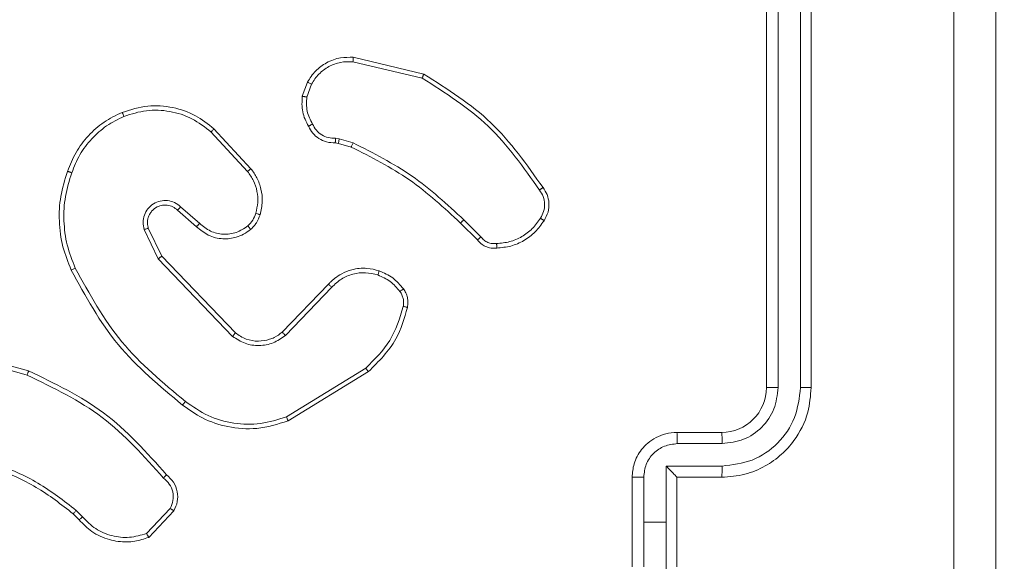
# Model space of a CAD drawing. Units: millimetres. Extents: x 2 to 18.5, y 11.3 to 23.
# Drawn here: x 7.1 to 7.3, y 16.5 to 16.6 of the extents above; entities that cross this region are included whole.
import ezdxf

# ---------------------------------------------------------------- set-up
doc = ezdxf.new("R2010")
doc.units = ezdxf.units.MM
doc.layers.add('SLD-0', color=179, linetype='Continuous')
doc.styles.add('SLDTEXTSTYLE0', font='TXT', dxfattribs={"width": 0.605})
doc.dimstyles.new('SLDDIMSTYLE0', dxfattribs={"dimtxt": 0.3081982421875, "dimasz": 0.3556, "dimexe": 0, "dimexo": 0.0625, "dimgap": 0.07704956054687499, "dimtad": 1, "dimdec": 0, "dimlfac": 30, "dimrnd": 1e-09, "dimzin": 12, "dimdsep": 46, "dimtxsty": 'SLDTEXTSTYLE0', "dimsah": 1, "dimcen": 0.09, "dimadec": 0, "dimazin": 3, "dimtfac": 1, "dimtdec": 0, "dimtofl": 0, "dimtmove": 0, "dimatfit": 3, "dimfxl": 0, "dimfrac": 2, "dimtolj": 1, "dimtzin": 12, "dimarcsym": 0})
doc.dimstyles.new('SLDDIMSTYLE1', dxfattribs={"dimtxt": 0.3081982421875, "dimasz": 0.3556, "dimexe": 0, "dimexo": 0.0625, "dimgap": 0.07704956054687499, "dimtad": 1, "dimdec": 0, "dimlfac": 30, "dimrnd": 1e-09, "dimzin": 12, "dimdsep": 46, "dimtxsty": 'SLDTEXTSTYLE0', "dimsah": 1, "dimcen": 0.09, "dimadec": 0, "dimazin": 3, "dimtfac": 1, "dimtdec": 0, "dimtmove": 0, "dimatfit": 0, "dimfxl": 0, "dimfrac": 2, "dimtolj": 1, "dimtzin": 12, "dimarcsym": 0})

# ---------------------------------------------------------------- blocks, each defined once
blk = doc.blocks.new('_D_1')
at = {"layer": 'SLD-0'}
for p, q in [((1.973005976799358, 16.59005403683485), (1.973005976799358, 22.72324261675318)), ((17.2123850051522, 16.58505403683485), (17.2123850051522, 22.72324261675318)), ((1.973005976799358, 22.62324261675317), (17.2123850051522, 22.62324261675317))]:
    blk.add_line(p, q, dxfattribs=at)
for points in [[(1.973005976799358, 22.62324261675317), (2.328605976799358, 22.58514261675317), (2.328605976799358, 22.66134261675317)], [(17.2123850051522, 22.62324261675317), (16.8567850051522, 22.66134261675317), (16.8567850051522, 22.58514261675317)]]:
    blk.add_solid(points, dxfattribs=at)
at = {"layer": 'SLD-0', "insert": (9.74762740946238, 23.03252162413078), "char_height": 0.3175, "attachment_point": 1, "style": 'SLDTEXTSTYLE0'}
blk.add_mtext('457', dxfattribs=at)
blk = doc.blocks.new('_D_3')
at = {"layer": 'SLD-0'}
for p, q in [((6.419847115210422, 16.65334128155719), (6.419847115210428, 17.28834128155719)), ((11.91519549097579, 16.65334128155714), (6.319847115210423, 16.65334128155719)), ((6.419847115210422, 16.65334128155719), (6.41984711521042, 16.31672070350158)), ((11.91519549097578, 16.31672070350153), (6.31984711521042, 16.31672070350158)), ((6.41984711521042, 16.31672070350158), (6.419847115210414, 15.68172070350158))]:
    blk.add_line(p, q, dxfattribs=at)
for points in [[(6.419847115210422, 16.65334128155719), (6.457947115210426, 17.00894128155719), (6.381747115210426, 17.00894128155719)], [(6.41984711521042, 16.31672070350158), (6.381747115210416, 15.96112070350158), (6.457947115210416, 15.96112070350158)]]:
    blk.add_solid(points, dxfattribs=at)
at = {"layer": 'SLD-0', "insert": (6.010568107832822, 16.29111528442955), "char_height": 0.3175, "attachment_point": 1, "rotation": 89.99999999999984, "style": 'SLDTEXTSTYLE0'}
blk.add_mtext('10', dxfattribs=at)

msp = doc.modelspace()

# ---------------------------------------------------------------- linework, layer by layer
at = {"color": 7, "linetype": 'Continuous', "lineweight": 18}
for p, q in [((7.250195493525896, 16.51005403831483), (7.250195493525896, 16.61005404228848)), ((7.251944740838442, 16.51006695265453), (7.251946237163379, 16.61013293151936)), ((7.255280371980502, 16.5100669743854), (7.255281818634901, 16.6101329811899)), ((7.256862155076497, 16.51005403831483), (7.256862155076497, 16.61005404228848)), ((7.188690609213347, 16.55918791651608), (7.199195178140336, 16.55669359251739)), ((7.188647707838946, 16.55854121232908), (7.198932048468921, 16.55610511461776)), ((7.181109977179899, 16.5533870683102), (7.181873084077061, 16.55550256753844)), ((7.181780612670577, 16.55328339348119), (7.182475957313312, 16.55520489200832)), ((7.167510962494099, 16.54808107524993), (7.172955890256051, 16.54221446325264)), ((7.167952660851562, 16.54855637262147), (7.173461712501084, 16.54262140775603)), ((7.186486719711755, 16.54639146983506), (7.186005300058433, 16.54645902797462)), ((7.186050742779308, 16.54714232072116), (7.186595145838096, 16.54706593364359)), ((7.188383099692945, 16.54584524293623), (7.186486719711755, 16.54639146983506)), ((7.186595145838096, 16.54706593364359), (7.188672161265347, 16.54646770790101)), ((7.165361390053365, 16.53399170448265), (7.162529391772185, 16.53645012289168)), ((7.165831259366506, 16.53448613742869), (7.162991192727421, 16.53695155317467)), ((7.2071779180086, 16.5320163010049), (7.204653543334835, 16.53454067567866)), ((7.207703221193586, 16.53246580694995), (7.205147342981531, 16.5350216479091)), ((7.157557825783028, 16.53356597830734), (7.159672441807026, 16.52923733378332)), ((7.158182443655167, 16.53376593326411), (7.160208362069362, 16.5296136005211)), ((7.159672441807026, 16.52923733378332), (7.170728567902381, 16.51768267226598)), ((7.160208362069362, 16.5296136005211), (7.17114123227858, 16.51819078634065)), ((7.178121108573467, 16.51829964242758), (7.18498598302256, 16.52541998535277)), ((7.178581975780809, 16.51781209195536), (7.185502472015479, 16.52498906239749)), ((7.128372558928166, 16.51521307798605), (7.140141390489174, 16.51190541446091)), ((7.128512434265648, 16.51586120709659), (7.140351521697277, 16.51253364431243)), ((7.190541757185394, 16.51295613258959), (7.178733980430671, 16.50571706466259)), ((7.190945900736137, 16.51243324773889), (7.178981146893612, 16.50509952328981)), ((7.236862158007059, 16.50338737055542), (7.243528825766478, 16.50338737055542)), ((7.236934347924226, 16.50172816350938), (7.243605610208347, 16.50172819765788)), ((7.235266498204703, 16.49005403658878), (7.235266510622336, 16.49839269069216)), ((7.235266510622336, 16.49839269069216), (7.243605597790712, 16.49839272173624)), ((7.230195490247642, 16.48338737038157), (7.230195490247642, 16.496720702796)), ((7.231930860853825, 16.49005403658878), (7.23193087327146, 16.49672494962694)), ((7.236862158007059, 16.49672253750147), (7.236862158007059, 16.496720702796)), ((7.236862158007059, 16.496720702796), (7.243528825766478, 16.496720702796)), ((7.236862158007059, 16.48338737038157), (7.236862158007059, 16.496720702796)), ((7.148400051744415, 16.49081431556375), (7.147438234564299, 16.49179304400962)), ((7.16143861745957, 16.49207475201419), (7.157915681825711, 16.48836284482113)), ((7.161994916612042, 16.49171875240785), (7.158241854274405, 16.48777896455061)), ((7.147880057098105, 16.4903912141659), (7.147001894416048, 16.49128489423425)), ((7.23193087327146, 16.48338312355063), (7.231930860853825, 16.49005403658878)), ((7.231930860853825, 16.49005403658878), (7.235266498204703, 16.49005403658878)), ((7.235266510622336, 16.4817153817093), (7.235266498204703, 16.49005403658878))]:
    msp.add_line(p, q, dxfattribs=at)
msp.add_arc((7.243528823694331, 16.51005404038698), 0.006666669831565708, 270.0000178087831, 359.9999821912338, dxfattribs=at)
for points, knots in [([(7.27810616317057, 16.35552997772774), (7.278104896568315, 16.3854117006807), (7.278102363399213, 16.44517431126639), (7.278102363399394, 16.53493376397629), (7.278104896568324, 16.59469637818859), (7.27810616317057, 16.62457810476304)], [0, 0, 0, 0, 0.333336425939194, 0.6666635337192667, 1, 1, 1, 1]), ([(7.284362154927486, 16.62422070041181), (7.284362154927486, 16.59442199608239), (7.284362154927486, 16.53481477630305), (7.284362154927486, 16.44529378974811), (7.284362154927486, 16.38568632180488), (7.284362154927486, 16.35588736966135)], [0, 0, 0, 0, 0.333295831876918, 0.6667014002554199, 1, 1, 1, 1]), ([(7.181873084077061, 16.55550256753844), (7.182246796859766, 16.55607926338705), (7.182994089652259, 16.55723245019542), (7.18472854309913, 16.55848154968048), (7.186686032674359, 16.55920967747162), (7.188058516551946, 16.55919477828466), (7.188690609213347, 16.55918791651608)], [0, 0, 0, 0, 0.2500475176821549, 0.5000061983218846, 0.7697295990515622, 1, 1, 1, 1]), ([(7.188690609213347, 16.55918791651608), (7.188691600672661, 16.5591775797476), (7.18869358341164, 16.55915690808368), (7.188685328801697, 16.55900988079425), (7.18866972457364, 16.55879661143493), (7.188655054248576, 16.55862643234361), (7.188647707838946, 16.55854121232908)], [0, 0, 0, 0, 0.2499727612950114, 0.4999002276370696, 0.7495667091888385, 1, 1, 1, 1]), ([(7.182475957313312, 16.55520489200832), (7.182815071767052, 16.55572610517921), (7.1834931644519, 16.55676832214913), (7.185020838524584, 16.55787315103127), (7.186782029119105, 16.55854640092176), (7.188025736652602, 16.55854294207768), (7.188647707838946, 16.55854121232908)], [0, 0, 0, 0, 0.2500499731267511, 0.499999500919364, 0.7499525449429408, 1, 1, 1, 1]), ([(7.199195178140336, 16.55669359251739), (7.199193431117899, 16.5566870218289), (7.19918965897345, 16.55667283449758), (7.199151870971246, 16.55658410825129), (7.199103962002977, 16.55647696445976), (7.199055260659029, 16.55637043571693), (7.198996976467997, 16.5562445331954), (7.198954075425276, 16.5561524126551), (7.198932048468921, 16.55610511461776)], [0, 0, 0, 0, 0.2014368652019418, 0.4349394358963835, 0.5638886255841075, 0.7009459137930386, 0.8464547505922362, 1, 1, 1, 1]), ([(7.198932048468921, 16.55610511461776), (7.202397265777274, 16.55390638931385), (7.209327674072121, 16.5495089554076), (7.214051592573512, 16.54279618407677), (7.216413542853428, 16.53943981115899)], [0, 0, 0, 0, 0.500001899012129, 1, 1, 1, 1]), ([(7.199195178140336, 16.55669359251739), (7.202714536649419, 16.55447032269543), (7.209753237549609, 16.55002379323365), (7.214543292962496, 16.54321357808267), (7.216938315184547, 16.53980847830456)], [0, 0, 0, 0, 0.5000011449536392, 1, 1, 1, 1]), ([(7.181873084077061, 16.55550256753844), (7.181886131380216, 16.55549917442618), (7.181912197120161, 16.55549239570874), (7.182073504471568, 16.55541427475012), (7.182271241559834, 16.55531338037022), (7.18240771257332, 16.5552410580577), (7.182475957313312, 16.55520489200832)], [0, 0, 0, 0, 0.2798484717611061, 0.5590777958322021, 0.7795090663450586, 1, 1, 1, 1]), ([(7.182025584074118, 16.54892951632421), (7.181669432843766, 16.54963073559744), (7.180957143386174, 16.55103314548625), (7.181059033987447, 16.55260244633663), (7.18110997824704, 16.55338708072783)], [0, 0, 0, 0, 0.5000102172808909, 1, 1, 1, 1]), ([(7.181780612670577, 16.55328339348119), (7.181731610716581, 16.5532922302233), (7.18163517076512, 16.55330962160336), (7.18149926518352, 16.55333293877446), (7.181379325872478, 16.553352764011), (7.181250064202066, 16.55337302275072), (7.181136985333199, 16.5533887506504), (7.181118742004163, 16.55338761427186), (7.181109977179899, 16.5533870683102)], [0, 0, 0, 0, 0.1413321426657938, 0.2781523979804683, 0.4102378789776254, 0.5374842978674783, 0.7777889747943431, 1, 1, 1, 1]), ([(7.181780612670577, 16.55328339348119), (7.181738981012307, 16.55257399047234), (7.181655718499186, 16.55115519814486), (7.182305628481961, 16.54989085477085), (7.18263058033779, 16.54925868918381)], [0, 0, 0, 0, 0.5000048246052616, 1, 1, 1, 1]), ([(7.154295171525711, 16.55100446576756), (7.155552682946069, 16.551396782396), (7.158010208335766, 16.55216347767972), (7.161809731402021, 16.55186511275508), (7.165235752649118, 16.55070390138993), (7.167062760549131, 16.54925977750604), (7.167952660851562, 16.54855637262147)], [0, 0, 0, 0, 0.2684155118779623, 0.524558206589664, 0.7684214744000218, 1, 1, 1, 1]), ([(7.146158584929142, 16.54222658286374), (7.146538009834257, 16.54318608061179), (7.147296858538703, 16.54510507331153), (7.149189725580624, 16.54757691936235), (7.151511145770903, 16.54965150994446), (7.153367174028446, 16.55055348448897), (7.154295171525711, 16.55100446576756)], [0, 0, 0, 0, 0.2500002128028274, 0.4999996970116026, 0.7499997292346918, 1, 1, 1, 1]), ([(7.146792955300842, 16.54201690489929), (7.147157047813814, 16.5429313994304), (7.147885446286479, 16.54476092460873), (7.149700335836756, 16.54711170391753), (7.151904458130892, 16.54910216727551), (7.153672517427172, 16.54996921338795), (7.154556284883751, 16.55040260786694)], [0, 0, 0, 0, 0.2499281973948499, 0.5000029134703076, 0.7500756030131551, 1, 1, 1, 1]), ([(7.154295171525711, 16.55100446576756), (7.154300619120868, 16.55099550023948), (7.154311509668582, 16.55097757682403), (7.154372173308662, 16.55084097919323), (7.154457260173873, 16.55064172317103), (7.154523245355571, 16.55048238852813), (7.154556284883751, 16.55040260786694)], [0, 0, 0, 0, 0.2500734937432061, 0.4999338673890125, 0.7496112209439939, 1, 1, 1, 1]), ([(7.154556284883751, 16.55040260786694), (7.15566434648702, 16.55075218404047), (7.157880493995819, 16.55145134405452), (7.161396871192349, 16.55127387385019), (7.164760794263533, 16.55022639803497), (7.166593981814137, 16.54879638405333), (7.167510962494099, 16.54808107524993)], [0, 0, 0, 0, 0.2499793568947741, 0.4999641963940444, 0.7498765627965582, 1, 1, 1, 1]), ([(7.182025584074118, 16.54892951632421), (7.182033290827983, 16.54893436886887), (7.18204918424873, 16.5489443731532), (7.182153907265933, 16.54900157142696), (7.182271791254466, 16.54906573302014), (7.182379802941387, 16.54912427819823), (7.182501153244387, 16.54918973949685), (7.182587051521533, 16.54923550008039), (7.18263058033779, 16.54925868918381)], [0, 0, 0, 0, 0.2270328259625455, 0.4686635469886749, 0.5954848529487649, 0.7264280146240863, 0.8613678285527777, 1, 1, 1, 1]), ([(7.186005300058433, 16.54645902797462), (7.185573488501902, 16.54647940080665), (7.18472027104485, 16.54651965553277), (7.183560770563529, 16.54706254477092), (7.182607435697126, 16.54786581468), (7.182217875764013, 16.54857798170848), (7.182025584074118, 16.54892951632421)], [0, 0, 0, 0, 0.2593641598212825, 0.5124782455360711, 0.7593531211557306, 1, 1, 1, 1]), ([(7.18263058033779, 16.54925868918381), (7.182800796328012, 16.54894293203464), (7.183141144821789, 16.54831157260726), (7.183979877761264, 16.54761721556427), (7.18497550893778, 16.5471765651715), (7.18569226619874, 16.54715373761764), (7.186050742779308, 16.54714232072116)], [0, 0, 0, 0, 0.2500566295590588, 0.4999906126221196, 0.7499269763948193, 1, 1, 1, 1]), ([(7.167952660851562, 16.54855637262147), (7.167945592678296, 16.5485489758709), (7.167931455171987, 16.54853418115609), (7.167831007565309, 16.54842632811949), (7.16768532091838, 16.54826940145766), (7.167569138043217, 16.54814391121895), (7.167510962494099, 16.54808107524993)], [0, 0, 0, 0, 0.2499205658014539, 0.499882139630406, 0.7495790054276992, 1, 1, 1, 1]), ([(7.186005300058433, 16.54645902797462), (7.186007650915776, 16.5464681332203), (7.186012506450533, 16.54648687316941), (7.186022957146397, 16.54660561703255), (7.18603163035162, 16.54673888413521), (7.186038296259005, 16.54686062584757), (7.186044802163326, 16.54699709146453), (7.186048745612848, 16.54709349632293), (7.186050742779308, 16.54714232072116)], [0, 0, 0, 0, 0.2278532003896054, 0.4699170585274722, 0.5966935095480644, 0.7274040634895282, 0.861943342041549, 1, 1, 1, 1]), ([(7.186486719711755, 16.54639146983506), (7.186490594194367, 16.54640446003888), (7.186498335418416, 16.54643041449222), (7.18652819247565, 16.54661054391596), (7.186562176096777, 16.54683385382486), (7.186584154010466, 16.54698856023206), (7.186595145838096, 16.54706593364359)], [0, 0, 0, 0, 0.2798139254073558, 0.5590687857466107, 0.7794767978886061, 1, 1, 1, 1]), ([(7.188383099692945, 16.54584524293623), (7.188389862526205, 16.54585699991792), (7.18840337677132, 16.54588049402553), (7.188481247826719, 16.54604677318756), (7.188575690718826, 16.54625315165827), (7.188640000829238, 16.54639618117514), (7.188672161265347, 16.54646770790101)], [0, 0, 0, 0, 0.2797455645620442, 0.5590186809835346, 0.7794724430704421, 1, 1, 1, 1]), ([(7.204653543334835, 16.53454067567866), (7.20220497914183, 16.53680368304776), (7.197307867868279, 16.54132968483945), (7.191358016744928, 16.54434005977433), (7.188383099692945, 16.54584524293623)], [0, 0, 0, 0, 0.5000014302361654, 1, 1, 1, 1]), ([(7.205147342981531, 16.5350216479091), (7.202667142052899, 16.5373118398448), (7.197706755769437, 16.54189220933552), (7.191683686463299, 16.54494254490483), (7.188672161265347, 16.54646770790101)], [0, 0, 0, 0, 0.500001569817264, 1, 1, 1, 1]), ([(7.146707065628602, 16.52755026777468), (7.146248679886844, 16.52868805726317), (7.145307056393474, 16.53102532305326), (7.144831212883663, 16.5347555945201), (7.145010124280871, 16.53858196053472), (7.145767701356218, 16.54098611981429), (7.146158584929142, 16.54222658286374)], [0, 0, 0, 0, 0.2434024349339373, 0.5000012657413418, 0.7420179436982713, 1, 1, 1, 1]), ([(7.147316442406808, 16.52784108256182), (7.146866600613691, 16.52897128046079), (7.145966721471719, 16.53123216757963), (7.145526599263954, 16.53487287249848), (7.145697161549462, 16.53853597418983), (7.146427742797493, 16.54085676010308), (7.146792955300842, 16.54201690489929)], [0, 0, 0, 0, 0.2499435397630559, 0.4999957352668415, 0.750051332825129, 1, 1, 1, 1]), ([(7.146158584929142, 16.54222658286374), (7.146166053046511, 16.5422254630049), (7.146181943443894, 16.54222306600136), (7.146281470969609, 16.54219146106308), (7.146400388521642, 16.54215212875845), (7.146515127596078, 16.54211335677551), (7.146648038353481, 16.54206776227611), (7.146743925825071, 16.54203411137907), (7.146792955300842, 16.54201690489929)], [0, 0, 0, 0, 0.209132054185031, 0.4451688783636458, 0.5734477930012725, 0.7087100550901537, 0.8510567328573806, 1, 1, 1, 1]), ([(7.173461712501084, 16.54262140775603), (7.173453325161399, 16.54261550240707), (7.173436555068748, 16.54260369439226), (7.173321396125548, 16.54251157267323), (7.173154801220928, 16.54237668802687), (7.1730222684979, 16.54226859900782), (7.172955890256051, 16.54221446325264)], [0, 0, 0, 0, 0.2500431389519299, 0.4999726707208239, 0.7495642265912942, 1, 1, 1, 1]), ([(7.172955890256051, 16.54221446325264), (7.17327622331156, 16.54176335927936), (7.173916810692892, 16.54086126220264), (7.174417074490283, 16.5392655102706), (7.174559059448009, 16.53759933237489), (7.174308360880905, 16.53652194848028), (7.174182994671548, 16.53598318879685)], [0, 0, 0, 0, 0.2500311464001878, 0.5000008415274548, 0.7499689853529711, 1, 1, 1, 1]), ([(7.173461712501084, 16.54262140775603), (7.173783084016444, 16.54217549454176), (7.174448127851113, 16.5412527250374), (7.17502402249584, 16.53957296047308), (7.175241163882119, 16.53768888100569), (7.17495585254354, 16.53642848004851), (7.174808985468381, 16.53577966997903)], [0, 0, 0, 0, 0.2264396290667642, 0.4685924919827372, 0.7264501107876199, 1, 1, 1, 1]), ([(7.216938315184547, 16.53980847830456), (7.216931563268164, 16.53980342560071), (7.216917666226573, 16.53979302437292), (7.216827196894386, 16.53972981019891), (7.216726339456865, 16.53965916672016), (7.216632742140697, 16.53959349818019), (7.216527324462437, 16.53951949227953), (7.216451788187339, 16.53946659431919), (7.216413542853428, 16.53943981115899)], [0, 0, 0, 0, 0.2282771486390235, 0.4704973665290237, 0.5972805437045373, 0.7277208870539184, 0.8621403348544427, 1, 1, 1, 1]), ([(7.216413542853428, 16.53943981115899), (7.216619351765038, 16.53912581877495), (7.217030854765655, 16.538498009186), (7.21723267067918, 16.53737516066611), (7.217105934065267, 16.53624160971132), (7.216737352749641, 16.53558814252458), (7.216553005304569, 16.53526130825163)], [0, 0, 0, 0, 0.2500680903710912, 0.4999966655550772, 0.7499212973508358, 1, 1, 1, 1]), ([(7.216938315184547, 16.53980847830456), (7.217160843505152, 16.53946895275882), (7.217618604967364, 16.53877051711768), (7.217877908062782, 16.53749394553921), (7.217769775339364, 16.53611971289217), (7.217320257138588, 16.53530554496352), (7.217089894142384, 16.53488830735168)], [0, 0, 0, 0, 0.2302767576405801, 0.4737007182016338, 0.7302747371792999, 1, 1, 1, 1]), ([(7.162991192727421, 16.53695155317467), (7.162703876540549, 16.53717973024023), (7.162129312404973, 16.53763603017883), (7.161047186055409, 16.53792669730216), (7.159942393421471, 16.53786022773587), (7.158916200708333, 16.5374377885919), (7.158080318354901, 16.53670465143729), (7.157539812169261, 16.53573887098885), (7.157319654745634, 16.53464020710432), (7.157478433566519, 16.53392407648399), (7.157557825783028, 16.53356597830734)], [0, 0, 0, 0, 0.125104574344111, 0.2501794361025413, 0.3749534696550244, 0.5000124976788638, 0.6248968667036551, 0.7500003367029229, 0.8749908622190224, 0.9999999999999999, 0.9999999999999999, 0.9999999999999999, 0.9999999999999999]), ([(7.162529391772185, 16.53645012289168), (7.162307683614694, 16.53663118307584), (7.161856214692803, 16.53699987968613), (7.161046444657352, 16.53722264800795), (7.160236722628932, 16.53720900839566), (7.159407024001942, 16.53694295556124), (7.158756158025581, 16.5364310241424), (7.158358003168209, 16.53584675845643), (7.158107768525444, 16.5352460367933), (7.158000765607484, 16.53452814787207), (7.15812601358043, 16.53400267650414), (7.158182443655167, 16.53376593326411)], [0, 0, 0, 0, 0.1220033627674233, 0.248437979364483, 0.3508238116323098, 0.4672367502844129, 0.6170109784171917, 0.6968053274491911, 0.7690998808622346, 0.8959686877708353, 1, 1, 1, 1]), ([(7.162529391772185, 16.53645012289168), (7.162532139991189, 16.53645341643369), (7.162538737028868, 16.53646132250694), (7.162591381174225, 16.53651936301802), (7.16266828338385, 16.53660264459324), (7.16275511596693, 16.53669628564418), (7.162865286783789, 16.53681499846709), (7.16294798335008, 16.536904689272), (7.162991192727421, 16.53695155317467)], [0, 0, 0, 0, 0.1560330608143698, 0.3745538401439827, 0.5073774180491264, 0.6557329119671684, 0.8201186919761183, 1, 1, 1, 1]), ([(7.174182994671548, 16.53598318879685), (7.174050368708218, 16.53562774868241), (7.173785119287344, 16.53491687516908), (7.173255015291069, 16.53437408140676), (7.172989965796853, 16.53410268708946)], [0, 0, 0, 0, 0.5000047234501054, 1, 1, 1, 1]), ([(7.174808985468381, 16.53577966997903), (7.174654480375469, 16.53536685521914), (7.174481210997666, 16.53490390506491), (7.174158610914446, 16.5344196410397), (7.173902054889379, 16.53406340388574), (7.173625178000403, 16.53379353076376), (7.173413581750427, 16.53358728696785)], [0, 0, 0, 0, 0.4994407036312217, 0.5600966177563297, 0.6638148226136438, 1, 1, 1, 1]), ([(7.174808985468381, 16.53577966997903), (7.174799814425582, 16.53578480064773), (7.174781485861449, 16.53579505442064), (7.174638938598532, 16.53584315093539), (7.174431016826177, 16.53590875441299), (7.17426571094017, 16.53595836466572), (7.174182994671548, 16.53598318879685)], [0, 0, 0, 0, 0.2502157313500319, 0.5000625533577813, 0.749839759919042, 0.9999999999999999, 0.9999999999999999, 0.9999999999999999, 0.9999999999999999]), ([(7.165361390053365, 16.53399170448265), (7.165366541337674, 16.53399698083456), (7.165377565103313, 16.53400827224527), (7.16545048150555, 16.5340844657682), (7.165538099204516, 16.53417687652375), (7.165623341080179, 16.53426696770951), (7.165722677825916, 16.53437197276314), (7.165794482146806, 16.53444746917105), (7.165831259366506, 16.53448613742869)], [0, 0, 0, 0, 0.2060769796173302, 0.441005425152688, 0.569609086640982, 0.7056792364553353, 0.8492528130778216, 1, 1, 1, 1]), ([(7.172989965796853, 16.53410268708946), (7.172438451947468, 16.5337375412756), (7.171335415259969, 16.53300724369664), (7.169330001767461, 16.53276480525367), (7.167355810379332, 16.53321046305312), (7.166339886943026, 16.534060541197), (7.165831259366506, 16.53448613742869)], [0, 0, 0, 0, 0.2499397229205454, 0.4998835194292076, 0.7496139724708236, 1, 1, 1, 1]), ([(7.173413581750427, 16.53358728696785), (7.173407948117204, 16.53359622744414), (7.173396683171118, 16.53361409486853), (7.173300657654166, 16.53373312157277), (7.173159375382758, 16.53390334497552), (7.173046463615796, 16.53403620682153), (7.172989965796853, 16.53410268708946)], [0, 0, 0, 0, 0.2501778476042879, 0.4999771408912005, 0.74980286181559, 1, 1, 1, 1]), ([(7.204653543334835, 16.53454067567866), (7.204655725451753, 16.53454237306293), (7.20466009366047, 16.53454577092337), (7.204690577619359, 16.53457450966005), (7.204736686391025, 16.53461878772958), (7.204798605298904, 16.53467883906243), (7.204874210360608, 16.53475263540399), (7.204959937499314, 16.53483672038263), (7.205052142349643, 16.5349274790832), (7.205115619413445, 16.53499026816822), (7.205147342981531, 16.5350216479091)], [0, 0, 0, 0, 0.1250333190099762, 0.250294395208207, 0.3752602199737598, 0.5000389425776713, 0.6248331836317548, 0.7498202066039318, 0.8749690796307041, 1, 1, 1, 1]), ([(7.216553005304569, 16.53526130825163), (7.216174539954191, 16.53472283043027), (7.215417699907379, 16.53364600376932), (7.21381741409177, 16.53246294494505), (7.211993747090436, 16.53166627144812), (7.210682933297176, 16.53154755595887), (7.210027451541656, 16.53148819143456)], [0, 0, 0, 0, 0.2500308145912707, 0.5000017392114896, 0.7499723153482839, 1, 1, 1, 1]), ([(7.217089894142384, 16.53488830735168), (7.216681358378069, 16.53430818079671), (7.215864287378465, 16.53314792843798), (7.214137234125539, 16.53187502729534), (7.212174040164532, 16.5310096619327), (7.210761102531854, 16.53087776418273), (7.210054633743201, 16.53081181531033)], [0, 0, 0, 0, 0.2500001848858208, 0.5000000460379024, 0.7500000328158739, 1, 1, 1, 1]), ([(7.217089894142384, 16.53488830735168), (7.21708448415325, 16.53489491340791), (7.217073230658282, 16.53490865488108), (7.216984868008423, 16.53497304377215), (7.216881688817628, 16.53504422636751), (7.216784632590915, 16.53510953356744), (7.216673670889804, 16.53518293096219), (7.216593654937673, 16.53523490463329), (7.216553005304569, 16.53526130825163)], [0, 0, 0, 0, 0.2223805011203688, 0.4625809383050039, 0.589864594453955, 0.7219184775262333, 0.858729271339928, 1, 1, 1, 1]), ([(7.158182443655167, 16.53376593326411), (7.158172224211251, 16.53376378555576), (7.158151786993725, 16.53375949049009), (7.158009314950202, 16.53371472398121), (7.157803336186108, 16.53364771397299), (7.157639740474066, 16.53359324946047), (7.157557825783028, 16.53356597830734)], [0, 0, 0, 0, 0.2499491884350039, 0.4998575242392176, 0.7495715757714627, 1, 1, 1, 1]), ([(7.173413581750427, 16.53358728696785), (7.173068783579819, 16.53333112134724), (7.172413743164554, 16.53284446321271), (7.171024796712029, 16.532295544602), (7.169213409066125, 16.5320798854204), (7.167056900184668, 16.53257692682708), (7.165918499102542, 16.53352683823388), (7.165361390053365, 16.53399170448265)], [0, 0, 0, 0, 0.1452841197570824, 0.2760077583042265, 0.5021065710128466, 0.7563416451647665, 1, 1, 1, 1]), ([(7.2071779180086, 16.5320163010049), (7.207184507035114, 16.53202100988133), (7.207198433944484, 16.53203096280765), (7.207283685135887, 16.5321026646549), (7.207383102071513, 16.5321882103236), (7.207477501105647, 16.53227005809293), (7.207586006621039, 16.53236437068651), (7.207663601178495, 16.53243152020385), (7.207703221193586, 16.53246580694995)], [0, 0, 0, 0, 0.2129242219408586, 0.450047717236958, 0.5780467800159563, 0.7124448512307949, 0.8531734736647163, 0.9999999999999999, 0.9999999999999999, 0.9999999999999999, 0.9999999999999999]), ([(7.210054633743201, 16.53081181531033), (7.209767851085314, 16.53079916208226), (7.20919516762133, 16.53077389453457), (7.20838416664119, 16.53102800847589), (7.207686692023738, 16.5314407073205), (7.207343563335367, 16.53182889833455), (7.2071779180086, 16.5320163010049)], [0, 0, 0, 0, 0.2628875971717081, 0.5249668194569557, 0.7706735001191101, 1, 1, 1, 1]), ([(7.210027451541656, 16.53148819143456), (7.209806666418872, 16.53147549257624), (7.209365151650567, 16.53145009805047), (7.208721749707622, 16.53163500690771), (7.208139423222806, 16.53196552641577), (7.207848635363276, 16.53229903129643), (7.207703221193586, 16.53246580694995)], [0, 0, 0, 0, 0.2500329277174148, 0.5000030290009232, 0.7499667128360474, 1, 1, 1, 1]), ([(7.210054633743201, 16.53081181531033), (7.2100568313462, 16.53082214354922), (7.210061197294275, 16.5308429912535), (7.210058269322975, 16.53099342375432), (7.210048691277205, 16.53118028031501), (7.210037581054389, 16.53135201880504), (7.21003083869957, 16.5314426573391), (7.210027451541656, 16.53148819143456)], [0, 0, 0, 0, 0.2418334750065343, 0.4887320796126799, 0.7408122170337227, 0.8697917902702391, 1, 1, 1, 1]), ([(7.160208362069362, 16.5296136005211), (7.160203010946402, 16.52961025137934), (7.160191295268878, 16.52960291881284), (7.160113667569212, 16.52954929391028), (7.160017388027414, 16.52948170865945), (7.159919671517604, 16.52941264599989), (7.159802701945549, 16.52932967683545), (7.159716721045722, 16.52926872389309), (7.159672441807026, 16.52923733378332)], [0, 0, 0, 0, 0.1942384953404803, 0.4252631813688226, 0.5548005036430363, 0.693687261647952, 0.8422522341021051, 1, 1, 1, 1]), ([(7.146707065628602, 16.52755026777468), (7.146716401550273, 16.52755531203707), (7.14673505431007, 16.52756539025088), (7.146874783178792, 16.52763266317577), (7.147077446738614, 16.52772888797524), (7.147236729495518, 16.52780366197929), (7.147316442406808, 16.52784108256182)], [0, 0, 0, 0, 0.250306521322976, 0.5001013914841839, 0.7498261945689471, 1, 1, 1, 1]), ([(7.163284660231703, 16.50746889173867), (7.159876882729726, 16.51028504184367), (7.153063191035206, 16.51591580844222), (7.148825387799845, 16.52367282175563), (7.146707065628602, 16.52755026777468)], [0, 0, 0, 0, 0.5001367327373127, 1, 1, 1, 1]), ([(7.163701021958524, 16.50800117052974), (7.160336906958142, 16.5107847742213), (7.153608660318121, 16.51635199537242), (7.149413851835229, 16.52401138051802), (7.147316442406808, 16.52784108256182)], [0, 0, 0, 0, 0.4999987634774145, 1, 1, 1, 1]), ([(7.18498598302256, 16.52541998535277), (7.185091401692341, 16.52553545502873), (7.18538733493912, 16.52585960364664), (7.186026564239481, 16.52641925583875), (7.187058142762035, 16.52709222851036), (7.188652216572835, 16.52771319779963), (7.190602396651699, 16.52793456482516), (7.191943815503757, 16.52758699022697), (7.192547243158404, 16.52743063628555)], [0, 0, 0, 0, 0.05664558690057748, 0.1590165431026095, 0.3070388581616327, 0.5006044458147769, 0.7753504898632496, 0.9999999999999999, 0.9999999999999999, 0.9999999999999999, 0.9999999999999999]), ([(7.185502472015479, 16.52498906239749), (7.185956844741616, 16.5254231738041), (7.186865600911363, 16.52629140685686), (7.188626390687872, 16.5270202164652), (7.190517401646593, 16.52726738003372), (7.191737287090691, 16.52696205239496), (7.1923475287933, 16.52680931374313)], [0, 0, 0, 0, 0.2499717096070566, 0.499949315398709, 0.7498521007546107, 1, 1, 1, 1]), ([(7.192547243158404, 16.52743063628555), (7.192545499101873, 16.52742033950936), (7.192542010886823, 16.52739974535486), (7.192497848626162, 16.52725799561752), (7.192430689597476, 16.52705329431044), (7.192375275502289, 16.52689071817239), (7.1923475287933, 16.52680931374313)], [0, 0, 0, 0, 0.2499223579897819, 0.4998593304298058, 0.7495717007412038, 1, 1, 1, 1]), ([(7.1923475287933, 16.52680931374313), (7.192990092448021, 16.52652887352441), (7.194275209816883, 16.52596799742543), (7.195187586941667, 16.52490300238752), (7.195643771975373, 16.52437050898752)], [0, 0, 0, 0, 0.5000038675763541, 1, 1, 1, 1]), ([(7.192547243158404, 16.52743063628555), (7.193253352996182, 16.52712389377823), (7.194665577450271, 16.52651040668775), (7.195665403906371, 16.52533924028002), (7.196165318825974, 16.52475365509472)], [0, 0, 0, 0, 0.4999983081537113, 1, 1, 1, 1]), ([(7.18498598302256, 16.52541998535277), (7.184997436256663, 16.52541317008602), (7.185020313294213, 16.52539955706528), (7.185158717554768, 16.52528545346883), (7.185327788369132, 16.52514146046749), (7.185444241292166, 16.52503986423289), (7.185502472015479, 16.52498906239749)], [0, 0, 0, 0, 0.2798844112430904, 0.559049621111105, 0.7795086732092792, 0.9999999999999999, 0.9999999999999999, 0.9999999999999999, 0.9999999999999999]), ([(7.196165318825974, 16.52475365509472), (7.196155348411856, 16.524745770028), (7.196135413734575, 16.52473000475902), (7.195998479468033, 16.5246291241791), (7.195826157165238, 16.52450311912408), (7.195704606397689, 16.52441474098386), (7.195643771975373, 16.52437050898752)], [0, 0, 0, 0, 0.2795399392915829, 0.5589074245767985, 0.7792394687819079, 1, 1, 1, 1]), ([(7.195643771975373, 16.52437050898752), (7.195749456704331, 16.5242038741336), (7.195960877712748, 16.52387052314524), (7.196135745021562, 16.52330169442941), (7.196210724960331, 16.52271135316759), (7.196155410679908, 16.52232055051379), (7.196127760138745, 16.52212519581001)], [0, 0, 0, 0, 0.249937888534596, 0.4999976908275417, 0.7500584961710799, 1, 1, 1, 1]), ([(7.196165318825974, 16.52475365509472), (7.196293557067699, 16.52455344438675), (7.196552158725006, 16.52414970506381), (7.19677346865988, 16.52345520938974), (7.196868287069777, 16.52272010209907), (7.196798050470983, 16.52222972817841), (7.196762652051085, 16.52198258548857)], [0, 0, 0, 0, 0.2439319983830581, 0.4919064563231795, 0.7439268285229076, 1, 1, 1, 1]), ([(7.196127760138745, 16.52212519581001), (7.195590742148932, 16.5203568952351), (7.194516690148658, 16.51682024133225), (7.191866741289216, 16.5142441754366), (7.190541757185394, 16.51295613258959)], [0, 0, 0, 0, 0.4999925419583962, 1, 1, 1, 1]), ([(7.196762652051085, 16.52198258548857), (7.196294626276245, 16.52036219686121), (7.195228770699626, 16.51667201493617), (7.192484909060751, 16.51395640715196), (7.190945900736137, 16.51243324773889)], [0, 0, 0, 0, 0.4391080603289261, 1, 1, 1, 1]), ([(7.196762652051085, 16.52198258548857), (7.196753054856588, 16.52198607167342), (7.196733866352148, 16.52199304190554), (7.196589412315933, 16.52202666671292), (7.196379117461814, 16.5220727215479), (7.19621158117103, 16.52210769702874), (7.196127760138745, 16.52212519581001)], [0, 0, 0, 0, 0.2500807452897106, 0.500008152643746, 0.7498462417657682, 1, 1, 1, 1]), ([(7.17114123227858, 16.51819078634065), (7.171135034809223, 16.51818268910593), (7.171122643636989, 16.51816649955754), (7.171028885315037, 16.51805037574768), (7.170892036173618, 16.51788214577009), (7.170783088211785, 16.5177492011225), (7.170728567902381, 16.51768267226598)], [0, 0, 0, 0, 0.2501200586950385, 0.500088108328765, 0.749831474118476, 1, 1, 1, 1]), ([(7.17114123227858, 16.51819078634065), (7.171659180981896, 16.51784852351328), (7.172698299625507, 16.51716187027958), (7.174526842559541, 16.51687900762638), (7.175952416542025, 16.51710683025427), (7.177154551002451, 16.51757893665949), (7.177737334479496, 16.51801348414337), (7.178121109155544, 16.51829964242758)], [0, 0, 0, 0, 0.2442010726817427, 0.4899201514763955, 0.7130224745497841, 0.8110195103322635, 1, 1, 1, 1]), ([(7.178121108573467, 16.51829964242758), (7.178130229310159, 16.51829363261782), (7.178148467379987, 16.51828161524096), (7.178255274214718, 16.51817089669451), (7.178406302646029, 16.51800738339909), (7.178523390863332, 16.51787721934737), (7.178581975780809, 16.51781209195536)], [0, 0, 0, 0, 0.2500267880433906, 0.4999602744204365, 0.7498058580711607, 1, 1, 1, 1]), ([(7.170728567902381, 16.51768267226598), (7.171327028477218, 16.51728946635645), (7.172522780039109, 16.5165038229904), (7.17468181971664, 16.51620157085302), (7.176825021017247, 16.51658340623224), (7.177996329424867, 16.51740253370647), (7.178581975780809, 16.51781209195536)], [0, 0, 0, 0, 0.2502906310356307, 0.500092112281156, 0.7500494055663649, 1, 1, 1, 1]), ([(7.140351521697277, 16.51253364431243), (7.14034965834587, 16.51252714995718), (7.140345633040672, 16.51251312052511), (7.140315061914454, 16.51241924735616), (7.140276271316829, 16.51230352187897), (7.140237609826, 16.5121892734288), (7.140191760042641, 16.51205434208824), (7.140158462155541, 16.51195594286751), (7.140141390489174, 16.51190541446091)], [0, 0, 0, 0, 0.2009694373295607, 0.4341442615444576, 0.5630228552430279, 0.7004398280906997, 0.846193515126815, 1, 1, 1, 1]), ([(7.140351521697277, 16.51253364431243), (7.144243431537584, 16.51068189694039), (7.152133448393677, 16.5069278742168), (7.157944361428924, 16.50039864737301), (7.160888924488558, 16.49709009326877)], [0, 0, 0, 0, 0.4932701553485448, 1, 1, 1, 1]), ([(7.190945900736137, 16.51243324773889), (7.190941146505178, 16.51244264883806), (7.190931646900312, 16.5124614335223), (7.190840477882472, 16.51258216519627), (7.190705233635285, 16.51275419413814), (7.190596270364431, 16.51288879379574), (7.190541757185394, 16.51295613258959)], [0, 0, 0, 0, 0.2502081489198264, 0.4999501643456211, 0.7498303235123314, 1, 1, 1, 1]), ([(7.140141390489174, 16.51190541446091), (7.144036596038274, 16.51003780444604), (7.151827116152504, 16.50630253835597), (7.157560813643167, 16.49983974805303), (7.160427702505523, 16.49660830768328)], [0, 0, 0, 0, 0.4999930032891172, 1, 1, 1, 1]), ([(7.243528825766478, 16.496720702796), (7.244698771909716, 16.49680965055719), (7.246954096953544, 16.49698111666661), (7.249991663928132, 16.49826071140181), (7.252452155157678, 16.50000437690496), (7.254789499249753, 16.50260096499414), (7.256532698039791, 16.50601164273795), (7.256761481366176, 16.50881878480384), (7.256862155076497, 16.51005403831483)], [0, 0, 0, 0, 0.1676597100645392, 0.3232004696411491, 0.4666098864706226, 0.5978751828170624, 0.8230491793352361, 1, 1, 1, 1]), ([(7.243605597790712, 16.49839272173624), (7.245135637523928, 16.49857038771809), (7.248191048662172, 16.49892517760231), (7.252053083859411, 16.5016182110686), (7.254721830179482, 16.50548806359939), (7.255094202142104, 16.50854075901617), (7.255280371980502, 16.5100669743854)], [0, 0, 0, 0, 0.2504547146097179, 0.5001452629182561, 0.7500943009501672, 1, 1, 1, 1]), ([(7.243605610208347, 16.50172819765788), (7.244698470849706, 16.50185515523902), (7.246880876129952, 16.50210868518141), (7.249639276633572, 16.50403244054592), (7.251545714015551, 16.5067963795875), (7.251811740096283, 16.50897682883266), (7.251944740838442, 16.51006695265453)], [0, 0, 0, 0, 0.2504545079119891, 0.5001490765081317, 0.7500976460270532, 0.9999999999999999, 0.9999999999999999, 0.9999999999999999, 0.9999999999999999]), ([(7.250195493525896, 16.51005403831483), (7.250202458783509, 16.51005491052274), (7.250216393679194, 16.51005665548708), (7.250323353537212, 16.51005916358167), (7.250485660243279, 16.51006146482499), (7.250705228247324, 16.51006346765054), (7.250974024822137, 16.51006507169442), (7.251278520914867, 16.5100662168242), (7.251606621888985, 16.51006691761565), (7.251832064834045, 16.51006694097805), (7.251944740838442, 16.51006695265453)], [0, 0, 0, 0, 0.1250360102036931, 0.2501506557751351, 0.3752438300631682, 0.4999797348132038, 0.6247268300156674, 0.7497980347948542, 0.8749494790170473, 1, 1, 1, 1]), ([(7.255280371980502, 16.5100669743854), (7.255489920849119, 16.51006670250221), (7.255908801401302, 16.51006615901763), (7.256430630325044, 16.51006316253274), (7.256789295855823, 16.51005895376338), (7.25683786057616, 16.51005567734371), (7.256862155076497, 16.51005403831483)], [0, 0, 0, 0, 0.2501463531360003, 0.500033444321215, 0.7498917409082769, 1, 1, 1, 1]), ([(7.163701021958524, 16.50800117052974), (7.163668748535107, 16.50795941263749), (7.16360569573431, 16.50787782996719), (7.163517993827778, 16.50776511444904), (7.163442471375084, 16.50766831265107), (7.163364683670638, 16.50756889929287), (7.163299844097297, 16.50748630579816), (7.163289504486276, 16.50747444751343), (7.163284660231703, 16.50746889173867)], [0, 0, 0, 0, 0.1500570305136867, 0.2931674130514497, 0.4289339948664926, 0.5574673845148137, 0.7926671862598497, 0.9999999999999999, 0.9999999999999999, 0.9999999999999999, 0.9999999999999999]), ([(7.178733980430671, 16.50571706466259), (7.177461964065534, 16.50531305046485), (7.174917935128006, 16.50450502327401), (7.170879798396363, 16.50462985079699), (7.166982396300106, 16.50570276773951), (7.164795069560668, 16.5072348568454), (7.163701021958524, 16.50800117052974)], [0, 0, 0, 0, 0.2499823355261895, 0.4999639256847985, 0.7498941249945272, 1, 1, 1, 1]), ([(7.178981146893612, 16.50509952328981), (7.177451592238768, 16.50462732537487), (7.174522483549524, 16.50372306286708), (7.170098897926865, 16.50407673593817), (7.166292917912825, 16.50531609227464), (7.164250536920903, 16.5067776806431), (7.163284658679498, 16.50746889173867)], [0, 0, 0, 0, 0.2865776761037284, 0.5487983742975234, 0.7866187383862672, 1, 1, 1, 1]), ([(7.178981146893612, 16.50509952328981), (7.178978143291652, 16.50510955629905), (7.178972134196175, 16.50512960661749), (7.178916585136427, 16.50527148917858), (7.178834040529203, 16.50547595239016), (7.178767348957011, 16.50563665737405), (7.178733980430671, 16.50571706466259)], [0, 0, 0, 0, 0.2501804398049122, 0.4999693876982636, 0.7498141952717415, 1, 1, 1, 1]), ([(7.230195490247642, 16.496720702796), (7.230255042282267, 16.49739349329473), (7.230385805901235, 16.49887079832675), (7.231343643384294, 16.5006145360886), (7.232552796609582, 16.50187409976269), (7.233772111313695, 16.50268813394655), (7.235236962105235, 16.50327057401377), (7.236309380003397, 16.50334764453897), (7.236862158007059, 16.50338737055542)], [0, 0, 0, 0, 0.1926809224330348, 0.4230863795221429, 0.5530483020815123, 0.6925256714484795, 0.8415123005640719, 1, 1, 1, 1]), ([(7.236862158007059, 16.50338737055542), (7.236872707796527, 16.50335519132295), (7.236893786600136, 16.50329089622742), (7.236917559905325, 16.50285014805146), (7.236931610421784, 16.50230208513552), (7.236933435273954, 16.50191950205235), (7.236934347924226, 16.50172816350938)], [0, 0, 0, 0, 0.2798183317730897, 0.5590856272483421, 0.7794886460766246, 1, 1, 1, 1]), ([(7.243528825766478, 16.50338737055542), (7.243538843838859, 16.50336149979271), (7.243558864894377, 16.50330979723391), (7.243584293685551, 16.50293016390786), (7.243601904470164, 16.50237999684337), (7.24360437441498, 16.50194556031813), (7.243605610208347, 16.50172819765788)], [0, 0, 0, 0, 0.2501991592256781, 0.5000214679337381, 0.749844551545413, 1, 1, 1, 1]), ([(7.23193087327146, 16.49672494962694), (7.232007299912077, 16.49738120824796), (7.232159926062928, 16.49869177517176), (7.233315560875836, 16.50034697859854), (7.234973898754666, 16.50148941384279), (7.236280866116259, 16.50164858043924), (7.236934347924226, 16.50172816350938)], [0, 0, 0, 0, 0.2504327012115057, 0.5001211478690026, 0.7500612902404602, 1, 1, 1, 1]), ([(7.147001894416048, 16.49128489423425), (7.145211735130447, 16.49267947487147), (7.141592788162142, 16.49549872867178), (7.137374645547842, 16.49730358336883), (7.135243062155082, 16.49821564316632)], [0, 0, 0, 0, 0.4946630335507664, 1, 1, 1, 1]), ([(7.147438234564299, 16.49179304400962), (7.145594780458334, 16.4932265271196), (7.141907925543234, 16.49609345189555), (7.13761311333812, 16.49792840557553), (7.135465738278264, 16.49884586915256)], [0, 0, 0, 0, 0.5000072279532144, 1, 1, 1, 1]), ([(7.236862158007059, 16.49672253750147), (7.236855244439343, 16.49673463836703), (7.236840818748139, 16.49676006264933), (7.236729727651098, 16.49688713077375), (7.23655396396154, 16.49707659207606), (7.236252852621147, 16.49739081041884), (7.235815564388556, 16.49784004381108), (7.235449644130935, 16.49820835872219), (7.235266510622336, 16.49839269069216)], [0, 0, 0, 0, 0.1074691067302249, 0.2242425634577458, 0.3534737006776928, 0.4975142938283567, 0.748519059889911, 1, 1, 1, 1]), ([(7.243605597790712, 16.49839272173624), (7.243604425727866, 16.49817408925431), (7.243602083119691, 16.4977371073624), (7.243584522003194, 16.497182282122), (7.243559007456191, 16.49679912105255), (7.243538890552864, 16.49674685318746), (7.243528825766478, 16.496720702796)], [0, 0, 0, 0, 0.2501727831710462, 0.5000216579287343, 0.7498533880511695, 1, 1, 1, 1]), ([(7.160888924488558, 16.49709009326877), (7.16088298066221, 16.49708341556886), (7.160870826817092, 16.497069791235), (7.160790147640722, 16.49698691388336), (7.160700231499972, 16.49689335198828), (7.160618272389013, 16.49680768833211), (7.160526273307563, 16.49671128258437), (7.16046084435953, 16.4966429303004), (7.160427702505523, 16.49660830768328)], [0, 0, 0, 0, 0.2281981705719479, 0.4701768800687936, 0.5968856513406903, 0.7275548820464458, 0.861997837416871, 1, 1, 1, 1]), ([(7.160427702505523, 16.49660830768328), (7.160746490504049, 16.49632469308213), (7.161384078897602, 16.49575745285111), (7.161877445362242, 16.49455264955836), (7.161949183684728, 16.49325054281331), (7.161608947442562, 16.49246701334575), (7.16143861745957, 16.49207475201419)], [0, 0, 0, 0, 0.2499449319264773, 0.4998995832954209, 0.7496338207665164, 1, 1, 1, 1]), ([(7.160888924488558, 16.49709009326877), (7.161265575396189, 16.4967410788968), (7.162014038680082, 16.49604753711279), (7.162552564793097, 16.49459798709544), (7.162602830222633, 16.49307477366809), (7.162196649522621, 16.49216874087803), (7.161994916612042, 16.49171875240785)], [0, 0, 0, 0, 0.2549492092318642, 0.5065982382479521, 0.7549480478031766, 1, 1, 1, 1]), ([(7.230195490247642, 16.496720702796), (7.230202380603849, 16.4967209882425), (7.230216165052243, 16.49672155929027), (7.230321909733966, 16.49672238133748), (7.230482720561232, 16.49672313284544), (7.230700094777939, 16.49672379152398), (7.230966619183915, 16.49672432057439), (7.231268674385603, 16.49672469660025), (7.23159454173784, 16.49672493367415), (7.231818791779627, 16.49672494431072), (7.23193087327146, 16.49672494962694)], [0, 0, 0, 0, 0.1250613913484361, 0.2501905914491966, 0.3752327159716537, 0.4999930501822871, 0.6247384193465161, 0.7498146856768269, 0.8749559061833236, 1, 1, 1, 1]), ([(7.147001894416048, 16.49128489423425), (7.14701066810158, 16.49129449306547), (7.147028187131792, 16.49131365972164), (7.147144569914412, 16.49144888318122), (7.147288386244666, 16.49161703094155), (7.147388279218019, 16.49173436604922), (7.147438234564299, 16.49179304400962)], [0, 0, 0, 0, 0.279984440181808, 0.5590644716370734, 0.7794931288212031, 1, 1, 1, 1]), ([(7.161994916612042, 16.49171875240785), (7.161988651411175, 16.49172327125491), (7.161975463960194, 16.49173277723093), (7.161885842499957, 16.49179047344289), (7.161780461649664, 16.49185799091362), (7.161680098954545, 16.49192203103797), (7.161564526455219, 16.49199547796679), (7.161481137606679, 16.4920479807407), (7.16143861745957, 16.49207475201419)], [0, 0, 0, 0, 0.2155527970593791, 0.4535988433711381, 0.5814466502369624, 0.7151512085960966, 0.854755009491407, 1, 1, 1, 1]), ([(7.147880057098105, 16.4903912141659), (7.147888392475801, 16.49039757018927), (7.147905048080359, 16.49041027068296), (7.148024504184897, 16.49050708733883), (7.148196852755456, 16.49064769905823), (7.148332296111981, 16.4907587581677), (7.148400051744415, 16.49081431556375)], [0, 0, 0, 0, 0.2502093453261143, 0.4999638964839673, 0.7498565946408411, 1, 1, 1, 1]), ([(7.158241854274405, 16.48777896455061), (7.157552338896505, 16.48754896301035), (7.156498538041299, 16.48719744681856), (7.154508926292524, 16.48704532269928), (7.15227913858705, 16.48733048785208), (7.149753694705019, 16.48846253110869), (7.148479682875056, 16.48977397203092), (7.147880057098105, 16.4903912141659)], [0, 0, 0, 0, 0.1901832972025288, 0.2906611334003545, 0.5222497039700505, 0.7751422822707885, 1, 1, 1, 1]), ([(7.157915681825711, 16.48836284482113), (7.157071368464124, 16.4881163973723), (7.155382802068411, 16.48762348231166), (7.152727354931001, 16.48791501948101), (7.1502559356546, 16.4889358362372), (7.149018946421923, 16.49018788583362), (7.148400051744415, 16.49081431556375)], [0, 0, 0, 0, 0.2499777927582164, 0.4999414006402166, 0.7498089737484767, 1, 1, 1, 1]), ([(7.158241854274405, 16.48777896455061), (7.158238356542101, 16.48778600643957), (7.158230955933326, 16.48780086964694), (7.158178093674544, 16.48789419744491), (7.158116366247558, 16.48800481361068), (7.158057790313138, 16.4881099768079), (7.157990067157042, 16.4882314108317), (7.157940823472655, 16.48831842118411), (7.157915681825711, 16.48836284482113)], [0, 0, 0, 0, 0.2133725869937687, 0.4506602663465312, 0.5784718472843393, 0.7128091435226767, 0.8533730526201391, 1, 1, 1, 1])]:
    msp.add_open_spline(points, degree=3, knots=knots, dxfattribs=at)

# ---------------------------------------------------------------- dimensions: what is measured, and where the dimension line sits
at = {"layer": 'SLD-0'}
dim = msp.add_linear_dim(base=(17.2123850051522, 22.62324261675318), p1=(1.973005976799358, 16.49005403683485), p2=(17.2123850051522, 16.48505403683485), dimstyle='SLDDIMSTYLE0', dxfattribs=at)
dim.commit()
dim.dimension.update_dxf_attribs({"geometry": '_D_1', "text_midpoint": (10.10040518297677, 22.62324261675318), "dimtype": 160})
dim = msp.add_linear_dim(base=(6.41984711521042, 16.31672070350158), p1=(12.01519549097579, 16.65334128155714), p2=(12.01519549097578, 16.31672070350153), angle=90.0000000000002, dimstyle='SLDDIMSTYLE1', dxfattribs=at)
dim.commit()
dim.dimension.update_dxf_attribs({"geometry": '_D_3', "text_midpoint": (6.419847115210422, 16.5263004745335), "dimtype": 160})

doc.saveas('drawing.dxf')
